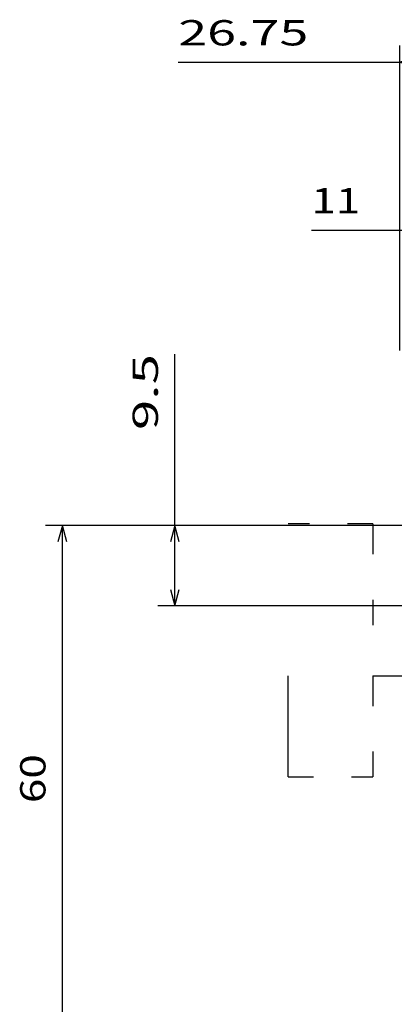
# Model space of a CAD drawing. Extents: x -319 to 669, y 394 to 799.
# Drawn here: x -64 to -20, y 683 to 799 of the extents above; entities that cross this region are included whole.
import ezdxf
from ezdxf.enums import TextEntityAlignment as Align

# ---------------------------------------------------------------- set-up
doc = ezdxf.new("R2010")
doc.units = 0
doc.linetypes.add('DASHSPACE', pattern=[30, 12, -18])
doc.layers.get('0').update_dxf_attribs({"linetype": 'CONTINUOUS'})
doc.styles.get("Standard").update_dxf_attribs({"font": 'isocp.shx'})

# ---------------------------------------------------------------- blocks, each defined once
blk = doc.blocks.new('BLOCK38')
at = {"color": 7}
for p, q in [((-28, 223.75), (-28, 259.91687)), ((-1.25, 217.5), (-1.25, 259.91687)), ((-54.233719, 257.91687), (-1.25, 257.91687))]:
    blk.add_line(p, q, dxfattribs=at)
for points in [[(-26.068148, 258.434509), (-28, 257.91687), (-26.068148, 257.399261)], [(-3.181852, 257.399261), (-1.25, 257.91687), (-3.181852, 258.434509)]]:
    blk.add_lwpolyline(points, dxfattribs=at)
at = {"color": 7, "width": 1.717303}
blk.add_text('26.75', height=3, dxfattribs=at).set_placement((-54.233723, 259.91687), (-38.822193, 259.91687), align=Align.FIT)
blk = doc.blocks.new('BLOCK40')
at = {"color": 7}
for p, q in [((-22.283285, 211.75), (-22.283285, 240.00502)), ((-11.283286, 198.5), (-11.283286, 240.00502)), ((-38.461319, 238.00502), (-11.283286, 238.00502))]:
    blk.add_line(p, q, dxfattribs=at)
for points in [[(-20.351435, 238.522659), (-22.283285, 238.00502), (-20.351435, 237.487381)], [(-13.215137, 237.487381), (-11.283286, 238.00502), (-13.215137, 238.522659)]]:
    blk.add_lwpolyline(points, dxfattribs=at)
at = {"color": 7, "width": 2.276318}
blk.add_text('11', height=3, dxfattribs=at).set_placement((-38.461319, 240.00502), (-32.656708, 240.00502), align=Align.FIT)
blk = doc.blocks.new('BLOCK44')
at = {"color": 7}
for p, q in [((-13.817797, 203), (-69.959045, 203)), ((-67.959045, 143), (-67.959045, 203)), ((-13.812456, 143), (-69.959045, 143))]:
    blk.add_line(p, q, dxfattribs=at)
for points in [[(-67.441406, 201.068146), (-67.959045, 203), (-68.476685, 201.068146)], [(-68.476685, 144.931854), (-67.959045, 143), (-67.441406, 144.931854)]]:
    blk.add_lwpolyline(points, dxfattribs=at)
at = {"color": 7, "width": 1.546926}
blk.add_text('60', height=3, rotation=90, dxfattribs=at).set_placement((-69.959045, 170.097687), (-69.959045, 175.902313), align=Align.FIT)
blk = doc.blocks.new('BLOCK45')
at = {"color": 7}
for p, q in [((-54.634678, 193.5), (-54.634678, 223.330688)), ((-13.817797, 203), (-56.634678, 203)), ((-22.342882, 193.5), (-56.634678, 193.5))]:
    blk.add_line(p, q, dxfattribs=at)
for points in [[(-54.117039, 201.068146), (-54.634678, 203), (-55.152313, 201.068146)], [(-55.152313, 195.431854), (-54.634678, 193.5), (-54.117039, 195.431854)]]:
    blk.add_lwpolyline(points, dxfattribs=at)
at = {"color": 7, "width": 1.882425}
blk.add_text('9.5', height=3, rotation=90, dxfattribs=at).set_placement((-56.634678, 214.323761), (-56.634678, 223.330688), align=Align.FIT)

msp = doc.modelspace()

# ---------------------------------------------------------------- linework, layer by layer
at = {"color": 7, "linetype": 'DASHSPACE', "ltscale": 0.25}
for p, q in [((-22.129496, 739.657011), (-32.129496, 739.657011)), ((-32.129496, 709.657011), (-22.129496, 709.657011))]:
    msp.add_line(p, q, dxfattribs=at)
at = {"color": 7, "linetype": 'DASHSPACE'}
for p, q in [((-32.129496, 709.657011), (-32.129496, 739.657011)), ((-2.129496, 727.657011), (-22.129496, 727.657011)), ((-22.129496, 721.657011), (-2.129496, 721.657011))]:
    msp.add_line(p, q, dxfattribs=at)
at = {"color": 7, "linetype": 'DASHSPACE', "ltscale": 0.3}
for p, q in [((-22.129496, 739.657011), (-22.129496, 727.657011)), ((-22.129496, 721.657011), (-22.129496, 709.657011))]:
    msp.add_line(p, q, dxfattribs=at)

# ---------------------------------------------------------------- block references
for name in ['BLOCK38', 'BLOCK40', 'BLOCK45', 'BLOCK44']:
    msp.add_blockref(name, (9.065553, 536.454565))

doc.saveas('drawing.dxf')
